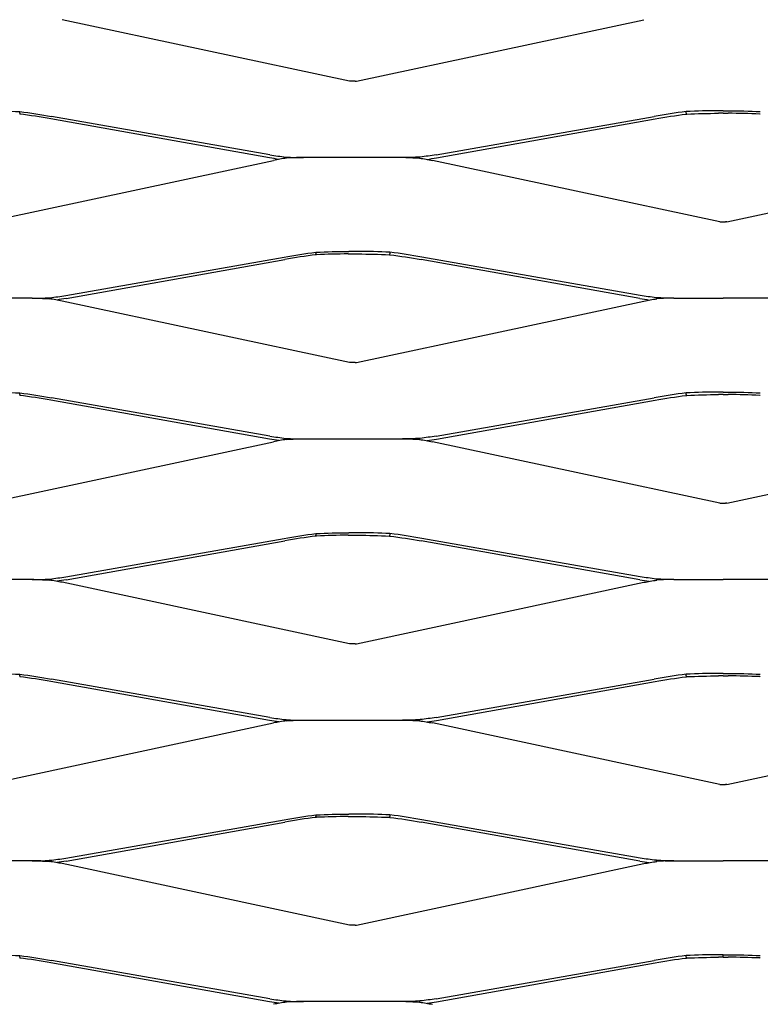
# Model space of a CAD drawing. Units: millimetres. Extents: x 9154 to 11654, y 5897 to 7227.
# Drawn here: x 10166 to 10416, y 6561 to 6893 of the extents above; entities that cross this region are included whole.
import ezdxf

# ---------------------------------------------------------------- set-up
doc = ezdxf.new("R2010")
doc.units = ezdxf.units.MM

msp = doc.modelspace()

# ---------------------------------------------------------------- linework, layer by layer
for p, q in [((10277.77, 6872.34), (10180.78, 6893.09)), ((10280.16, 6872.34), (10377.15, 6893.09)), ((10279.75, 6872.3), (10278.18, 6872.3)), ((10166.46, 6861.48), (10166.46, 6862.06)), ((10166.46, 6861.48), (10166.46, 6861.22)), ((10250.81, 6846.43), (10176.99, 6859.6)), ((10250.93, 6847.48), (10177.24, 6860.43)), ((10307, 6847.48), (10380.69, 6860.43)), ((10307.12, 6846.43), (10380.93, 6859.6)), ((10391.46, 6861.48), (10391.46, 6862.06)), ((10391.46, 6861.48), (10391.46, 6861.22)), ((10403.96, 6861.48), (10402.31, 6861.48)), ((10403.96, 6862.32), (10402.55, 6862.32)), ((10403.96, 6862.32), (10405.38, 6862.32)), ((10403.96, 6861.48), (10405.62, 6861.48)), ((10256.46, 6846.51), (10256.43, 6846.71)), ((10256.46, 6846.51), (10256.5, 6846.32)), ((10296.82, 6846.51), (10261.11, 6846.51)), ((10295.64, 6846.51), (10262.29, 6846.51)), ((10301.46, 6846.51), (10301.43, 6846.32)), ((10301.46, 6846.51), (10301.5, 6846.71)), ((10155.16, 6824.84), (10252.15, 6845.59)), ((10402.77, 6824.84), (10305.78, 6845.59)), ((10405.16, 6824.84), (10502.15, 6845.59)), ((10403.18, 6824.8), (10403.96, 6824.8)), ((10403.96, 6824.8), (10404.75, 6824.8)), ((10182, 6799.98), (10255.69, 6812.93)), ((10266.46, 6814.56), (10266.46, 6813.98)), ((10266.46, 6813.72), (10266.46, 6813.98)), ((10277.31, 6813.98), (10280.62, 6813.98)), ((10280.38, 6814.82), (10277.55, 6814.82)), ((10291.46, 6814.56), (10291.46, 6813.98)), ((10291.46, 6813.72), (10291.46, 6813.98)), ((10375.93, 6799.98), (10302.24, 6812.93)), ((10182.12, 6798.93), (10255.93, 6812.1)), ((10375.81, 6798.93), (10301.99, 6812.1)), ((10170.64, 6799.01), (10153.96, 6799.01)), ((10170.64, 6799.01), (10171.82, 6799.01)), ((10176.43, 6798.82), (10176.46, 6799.01)), ((10176.5, 6799.21), (10176.46, 6799.01)), ((10176.46, 6799.01), (10176.46, 6798.82)), ((10277.77, 6777.34), (10180.78, 6798.09)), ((10280.16, 6777.34), (10377.15, 6798.09)), ((10381.43, 6799.21), (10381.46, 6799.01)), ((10381.46, 6799.01), (10381.46, 6798.82)), ((10381.5, 6798.82), (10381.46, 6799.01)), ((10387.29, 6799.01), (10386.11, 6799.01)), ((10387.29, 6799.01), (10403.96, 6799.01)), ((10420.64, 6799.01), (10403.96, 6799.01)), ((10279.75, 6777.3), (10278.18, 6777.3)), ((10166.46, 6766.48), (10166.46, 6767.06)), ((10166.46, 6766.48), (10166.46, 6766.22)), ((10391.46, 6766.48), (10391.46, 6767.06)), ((10391.46, 6766.48), (10391.46, 6766.22)), ((10403.96, 6766.48), (10402.31, 6766.48)), ((10403.96, 6767.32), (10402.55, 6767.32)), ((10403.96, 6767.32), (10405.38, 6767.32)), ((10403.96, 6766.48), (10405.62, 6766.48)), ((10250.81, 6751.43), (10176.99, 6764.6)), ((10250.93, 6752.48), (10177.24, 6765.43)), ((10307, 6752.48), (10380.69, 6765.43)), ((10307.12, 6751.43), (10380.93, 6764.6)), ((10155.16, 6729.84), (10252.15, 6750.59)), ((10256.46, 6751.51), (10256.43, 6751.71)), ((10256.46, 6751.51), (10256.5, 6751.32)), ((10261.11, 6751.51), (10262.29, 6751.51)), ((10262.29, 6751.51), (10295.64, 6751.51)), ((10295.64, 6751.51), (10296.82, 6751.51)), ((10301.46, 6751.51), (10301.43, 6751.32)), ((10301.46, 6751.51), (10301.5, 6751.71)), ((10402.77, 6729.84), (10305.78, 6750.59)), ((10405.16, 6729.84), (10502.15, 6750.59)), ((10403.18, 6729.8), (10403.96, 6729.8)), ((10403.96, 6729.8), (10404.75, 6729.8)), ((10182, 6704.98), (10255.69, 6717.93)), ((10182.12, 6703.93), (10255.93, 6717.1)), ((10266.46, 6719.56), (10266.46, 6718.98)), ((10266.46, 6718.72), (10266.46, 6718.98)), ((10277.31, 6718.98), (10280.62, 6718.98)), ((10280.38, 6719.82), (10277.55, 6719.82)), ((10291.46, 6719.56), (10291.46, 6718.98)), ((10291.46, 6718.72), (10291.46, 6718.98)), ((10375.81, 6703.93), (10301.99, 6717.1)), ((10375.93, 6704.98), (10302.24, 6717.93)), ((10171.23, 6704.01), (10153.96, 6704.01)), ((10170.64, 6704.01), (10171.82, 6704.01)), ((10176.43, 6703.82), (10176.46, 6704.01)), ((10176.5, 6704.21), (10176.46, 6704.01)), ((10176.46, 6704.01), (10176.46, 6703.82)), ((10381.43, 6704.21), (10381.46, 6704.01)), ((10381.5, 6703.82), (10381.46, 6704.01)), ((10381.46, 6704.01), (10381.46, 6703.82)), ((10387.29, 6704.01), (10386.11, 6704.01)), ((10387.29, 6704.01), (10403.96, 6704.01)), ((10421.23, 6704.01), (10403.96, 6704.01)), ((10277.77, 6682.34), (10180.78, 6703.09)), ((10280.16, 6682.34), (10377.15, 6703.09)), ((10279.75, 6682.3), (10278.18, 6682.3)), ((10166.46, 6671.48), (10166.46, 6672.06)), ((10166.46, 6671.48), (10166.46, 6671.22)), ((10250.93, 6657.48), (10177.24, 6670.43)), ((10307, 6657.48), (10380.69, 6670.43)), ((10391.46, 6671.48), (10391.46, 6672.06)), ((10391.46, 6671.48), (10391.46, 6671.22)), ((10403.96, 6671.48), (10402.31, 6671.48)), ((10403.96, 6672.32), (10402.55, 6672.32)), ((10403.96, 6672.32), (10405.38, 6672.32)), ((10403.96, 6671.48), (10405.62, 6671.48)), ((10250.81, 6656.43), (10176.99, 6669.6)), ((10307.12, 6656.43), (10380.93, 6669.6)), ((10256.46, 6656.51), (10256.43, 6656.71)), ((10301.46, 6656.51), (10301.5, 6656.71)), ((10155.16, 6634.84), (10252.15, 6655.59)), ((10256.46, 6656.51), (10256.5, 6656.32)), ((10261.11, 6656.51), (10262.29, 6656.51)), ((10262.29, 6656.51), (10296.82, 6656.51)), ((10295.64, 6656.51), (10296.82, 6656.51)), ((10301.46, 6656.51), (10301.43, 6656.32)), ((10402.77, 6634.84), (10305.78, 6655.59)), ((10405.16, 6634.84), (10502.15, 6655.59)), ((10403.18, 6634.8), (10403.96, 6634.8)), ((10403.96, 6634.8), (10404.75, 6634.8)), ((10266.46, 6624.56), (10266.46, 6623.98)), ((10266.46, 6623.72), (10266.46, 6623.98)), ((10277.31, 6623.98), (10280.62, 6623.98)), ((10280.38, 6624.82), (10277.55, 6624.82)), ((10291.46, 6624.56), (10291.46, 6623.98)), ((10291.46, 6623.72), (10291.46, 6623.98)), ((10182, 6609.98), (10255.69, 6622.93)), ((10182.12, 6608.93), (10255.93, 6622.1)), ((10375.81, 6608.93), (10301.99, 6622.1)), ((10375.93, 6609.98), (10302.24, 6622.93)), ((10173.57, 6609.06), (10153.96, 6609.01)), ((10170.64, 6609.01), (10171.82, 6609.01)), ((10176.43, 6608.82), (10176.46, 6609.01)), ((10176.5, 6609.21), (10176.46, 6609.01)), ((10176.46, 6609.01), (10176.46, 6608.82)), ((10277.77, 6587.34), (10180.78, 6608.09)), ((10280.16, 6587.34), (10377.15, 6608.09)), ((10381.43, 6609.21), (10381.46, 6609.01)), ((10381.5, 6608.82), (10381.46, 6609.01)), ((10381.46, 6609.01), (10381.46, 6608.82)), ((10384.36, 6609.06), (10403.96, 6609.06)), ((10387.29, 6609.01), (10386.11, 6609.01)), ((10423.57, 6609.06), (10403.96, 6609.01)), ((10279.75, 6587.3), (10278.18, 6587.3)), ((10166.46, 6576.48), (10166.46, 6577.06)), ((10391.46, 6576.48), (10391.46, 6577.06)), ((10403.96, 6577.32), (10402.55, 6577.32)), ((10403.96, 6577.32), (10405.38, 6577.32)), ((10403.96, 6576.48), (10403.96, 6577.32)), ((10166.46, 6576.48), (10166.46, 6576.22)), ((10250.81, 6561.43), (10176.99, 6574.6)), ((10250.93, 6562.48), (10177.24, 6575.43)), ((10307, 6562.48), (10380.69, 6575.43)), ((10307.12, 6561.43), (10380.93, 6574.6)), ((10391.46, 6576.48), (10391.46, 6576.22)), ((10403.96, 6576.48), (10402.31, 6576.48)), ((10403.96, 6576.48), (10405.62, 6576.48)), ((10256.46, 6561.51), (10256.43, 6561.71)), ((10256.46, 6561.51), (10256.5, 6561.32)), ((10296.82, 6561.51), (10261.11, 6561.51)), ((10295.64, 6561.51), (10262.29, 6561.51)), ((10301.46, 6561.51), (10301.43, 6561.32)), ((10301.46, 6561.51), (10301.5, 6561.71))]:
    msp.add_line(p, q)
for points, knots in [([(10278.18, 6872.3), (10278.11, 6872.3), (10278.04, 6872.3), (10277.9, 6872.32), (10277.83, 6872.33), (10277.77, 6872.34)], [0, 0, 0, 0, 0.02088559, 0.02088559, 0.04157247, 0.04157247, 0.04157247, 0.04157247]), ([(10279.75, 6872.3), (10279.82, 6872.3), (10279.89, 6872.3), (10280.03, 6872.32), (10280.1, 6872.33), (10280.16, 6872.34)], [0, 0, 0, 0, 0.02088559, 0.02088559, 0.04157247, 0.04157247, 0.04157247, 0.04157247]), ([(10391.46, 6861.22), (10391.52, 6861.22), (10391.58, 6861.23), (10395.19, 6861.39), (10398.74, 6861.48), (10402.31, 6861.48)], [1.105652, 1.105652, 1.105652, 1.105652, 1.123644, 1.123644, 2.193069, 2.193069, 2.193069, 2.193069]), ([(10416.46, 6861.22), (10416.4, 6861.22), (10416.35, 6861.23), (10412.74, 6861.39), (10409.19, 6861.48), (10405.62, 6861.48)], [1.105652, 1.105652, 1.105652, 1.105652, 1.123644, 1.123644, 2.193069, 2.193069, 2.193069, 2.193069]), ([(10250.93, 6847.48), (10252.71, 6847.17), (10254.52, 6846.91), (10256.36, 6846.71), (10256.4, 6846.71), (10256.43, 6846.71)], [0, 0, 0, 0, 0.5480573, 0.5480573, 0.5583138, 0.5583138, 0.5583138, 0.5583138]), ([(10307, 6847.48), (10305.22, 6847.17), (10303.4, 6846.91), (10301.56, 6846.71), (10301.53, 6846.71), (10301.5, 6846.71)], [0, 0, 0, 0, 0.5480573, 0.5480573, 0.5583138, 0.5583138, 0.5583138, 0.5583138]), ([(10402.77, 6824.84), (10402.83, 6824.83), (10402.9, 6824.82), (10403.04, 6824.8), (10403.11, 6824.8), (10403.18, 6824.8)], [0, 0, 0, 0, 0.02068316, 0.02068316, 0.04156524, 0.04156524, 0.04156524, 0.04156524]), ([(10405.16, 6824.84), (10405.1, 6824.83), (10405.03, 6824.82), (10404.89, 6824.8), (10404.82, 6824.8), (10404.75, 6824.8)], [0, 0, 0, 0, 0.02068316, 0.02068316, 0.04156524, 0.04156524, 0.04156524, 0.04156524]), ([(10277.31, 6813.98), (10273.74, 6813.98), (10270.19, 6813.89), (10266.59, 6813.73), (10266.53, 6813.72), (10266.46, 6813.72)], [0, 0, 0, 0, 1.068711, 1.068711, 1.087073, 1.087073, 1.087073, 1.087073]), ([(10280.62, 6813.98), (10284.18, 6813.98), (10287.74, 6813.89), (10291.34, 6813.73), (10291.4, 6813.72), (10291.46, 6813.72)], [0, 0, 0, 0, 1.068711, 1.068711, 1.087073, 1.087073, 1.087073, 1.087073]), ([(10176.5, 6799.21), (10176.52, 6799.21), (10176.55, 6799.21), (10178.39, 6799.41), (10180.21, 6799.67), (10182, 6799.98)], [0.5680524, 0.5680524, 0.5680524, 0.5680524, 0.5759173, 0.5759173, 1.1257644, 1.1257644, 1.1257644, 1.1257644]), ([(10381.43, 6799.21), (10381.41, 6799.21), (10381.38, 6799.21), (10379.54, 6799.41), (10377.72, 6799.67), (10375.93, 6799.98)], [0.5680524, 0.5680524, 0.5680524, 0.5680524, 0.5759173, 0.5759173, 1.1257644, 1.1257644, 1.1257644, 1.1257644]), ([(10171.82, 6799.01), (10173.35, 6799.01), (10174.87, 6798.95), (10176.4, 6798.83), (10176.42, 6798.83), (10176.43, 6798.82)], [0, 0, 0, 0, 0.4598856, 0.4598856, 0.4651124, 0.4651124, 0.4651124, 0.4651124]), ([(10386.11, 6799.01), (10384.58, 6799.01), (10383.06, 6798.95), (10381.53, 6798.83), (10381.51, 6798.83), (10381.5, 6798.82)], [0, 0, 0, 0, 0.4598856, 0.4598856, 0.4651124, 0.4651124, 0.4651124, 0.4651124]), ([(10278.18, 6777.3), (10278.11, 6777.3), (10278.04, 6777.3), (10277.9, 6777.32), (10277.83, 6777.33), (10277.77, 6777.34)], [0, 0, 0, 0, 0.02088559, 0.02088559, 0.04157247, 0.04157247, 0.04157247, 0.04157247]), ([(10279.75, 6777.3), (10279.82, 6777.3), (10279.89, 6777.3), (10280.03, 6777.32), (10280.1, 6777.33), (10280.16, 6777.34)], [0, 0, 0, 0, 0.02088559, 0.02088559, 0.04157247, 0.04157247, 0.04157247, 0.04157247]), ([(10391.46, 6766.22), (10391.52, 6766.22), (10391.58, 6766.23), (10395.19, 6766.39), (10398.74, 6766.48), (10402.31, 6766.48)], [1.105652, 1.105652, 1.105652, 1.105652, 1.123644, 1.123644, 2.193069, 2.193069, 2.193069, 2.193069]), ([(10416.46, 6766.22), (10416.4, 6766.22), (10416.35, 6766.23), (10412.74, 6766.39), (10409.19, 6766.48), (10405.62, 6766.48)], [1.105652, 1.105652, 1.105652, 1.105652, 1.123644, 1.123644, 2.193069, 2.193069, 2.193069, 2.193069]), ([(10250.93, 6752.48), (10252.71, 6752.17), (10254.52, 6751.91), (10256.36, 6751.71), (10256.4, 6751.71), (10256.43, 6751.71)], [0, 0, 0, 0, 0.5480573, 0.5480573, 0.5583138, 0.5583138, 0.5583138, 0.5583138]), ([(10307, 6752.48), (10305.22, 6752.17), (10303.4, 6751.91), (10301.56, 6751.71), (10301.53, 6751.71), (10301.5, 6751.71)], [0, 0, 0, 0, 0.5480573, 0.5480573, 0.5583138, 0.5583138, 0.5583138, 0.5583138]), ([(10402.77, 6729.84), (10402.83, 6729.83), (10402.9, 6729.82), (10403.04, 6729.8), (10403.11, 6729.8), (10403.18, 6729.8)], [0, 0, 0, 0, 0.02068316, 0.02068316, 0.04156524, 0.04156524, 0.04156524, 0.04156524]), ([(10405.16, 6729.84), (10405.1, 6729.83), (10405.03, 6729.82), (10404.89, 6729.8), (10404.82, 6729.8), (10404.75, 6729.8)], [0, 0, 0, 0, 0.02068316, 0.02068316, 0.04156524, 0.04156524, 0.04156524, 0.04156524]), ([(10277.31, 6718.98), (10273.74, 6718.98), (10270.19, 6718.89), (10266.59, 6718.73), (10266.53, 6718.72), (10266.46, 6718.72)], [0, 0, 0, 0, 1.068711, 1.068711, 1.087073, 1.087073, 1.087073, 1.087073]), ([(10280.62, 6718.98), (10284.18, 6718.98), (10287.74, 6718.89), (10291.34, 6718.73), (10291.4, 6718.72), (10291.46, 6718.72)], [0, 0, 0, 0, 1.068711, 1.068711, 1.087073, 1.087073, 1.087073, 1.087073]), ([(10171.82, 6704.01), (10173.35, 6704.01), (10174.87, 6703.95), (10176.4, 6703.83), (10176.42, 6703.83), (10176.43, 6703.82)], [0, 0, 0, 0, 0.4598856, 0.4598856, 0.4651124, 0.4651124, 0.4651124, 0.4651124]), ([(10176.5, 6704.21), (10176.52, 6704.21), (10176.55, 6704.21), (10178.39, 6704.41), (10180.21, 6704.67), (10182, 6704.98)], [0.5680524, 0.5680524, 0.5680524, 0.5680524, 0.5759173, 0.5759173, 1.1257644, 1.1257644, 1.1257644, 1.1257644]), ([(10381.43, 6704.21), (10381.41, 6704.21), (10381.38, 6704.21), (10379.54, 6704.41), (10377.72, 6704.67), (10375.93, 6704.98)], [0.5680524, 0.5680524, 0.5680524, 0.5680524, 0.5759173, 0.5759173, 1.1257644, 1.1257644, 1.1257644, 1.1257644]), ([(10386.11, 6704.01), (10384.58, 6704.01), (10383.06, 6703.95), (10381.53, 6703.83), (10381.51, 6703.83), (10381.5, 6703.82)], [0, 0, 0, 0, 0.4598856, 0.4598856, 0.4651124, 0.4651124, 0.4651124, 0.4651124]), ([(10278.18, 6682.3), (10278.11, 6682.3), (10278.04, 6682.3), (10277.9, 6682.32), (10277.83, 6682.33), (10277.77, 6682.34)], [0, 0, 0, 0, 0.02088559, 0.02088559, 0.04157247, 0.04157247, 0.04157247, 0.04157247]), ([(10279.75, 6682.3), (10279.82, 6682.3), (10279.89, 6682.3), (10280.03, 6682.32), (10280.1, 6682.33), (10280.16, 6682.34)], [0, 0, 0, 0, 0.02088559, 0.02088559, 0.04157247, 0.04157247, 0.04157247, 0.04157247]), ([(10391.46, 6671.22), (10391.52, 6671.22), (10391.58, 6671.23), (10395.19, 6671.39), (10398.74, 6671.48), (10402.31, 6671.48)], [1.105652, 1.105652, 1.105652, 1.105652, 1.123644, 1.123644, 2.193069, 2.193069, 2.193069, 2.193069]), ([(10416.46, 6671.22), (10416.4, 6671.22), (10416.35, 6671.23), (10412.74, 6671.39), (10409.19, 6671.48), (10405.62, 6671.48)], [1.105652, 1.105652, 1.105652, 1.105652, 1.123644, 1.123644, 2.193069, 2.193069, 2.193069, 2.193069]), ([(10250.93, 6657.48), (10252.71, 6657.17), (10254.52, 6656.91), (10256.36, 6656.71), (10256.4, 6656.71), (10256.43, 6656.71)], [0, 0, 0, 0, 0.5480573, 0.5480573, 0.5583138, 0.5583138, 0.5583138, 0.5583138]), ([(10307, 6657.48), (10305.22, 6657.17), (10303.4, 6656.91), (10301.56, 6656.71), (10301.53, 6656.71), (10301.5, 6656.71)], [0, 0, 0, 0, 0.5480573, 0.5480573, 0.5583138, 0.5583138, 0.5583138, 0.5583138]), ([(10402.77, 6634.84), (10402.83, 6634.83), (10402.9, 6634.82), (10403.04, 6634.8), (10403.11, 6634.8), (10403.18, 6634.8)], [0, 0, 0, 0, 0.02068316, 0.02068316, 0.04156524, 0.04156524, 0.04156524, 0.04156524]), ([(10405.16, 6634.84), (10405.1, 6634.83), (10405.03, 6634.82), (10404.89, 6634.8), (10404.82, 6634.8), (10404.75, 6634.8)], [0, 0, 0, 0, 0.02068316, 0.02068316, 0.04156524, 0.04156524, 0.04156524, 0.04156524]), ([(10277.31, 6623.98), (10273.74, 6623.98), (10270.19, 6623.89), (10266.59, 6623.73), (10266.53, 6623.72), (10266.46, 6623.72)], [0, 0, 0, 0, 1.068711, 1.068711, 1.087073, 1.087073, 1.087073, 1.087073]), ([(10280.62, 6623.98), (10284.18, 6623.98), (10287.74, 6623.89), (10291.34, 6623.73), (10291.4, 6623.72), (10291.46, 6623.72)], [0, 0, 0, 0, 1.068711, 1.068711, 1.087073, 1.087073, 1.087073, 1.087073]), ([(10171.82, 6609.01), (10173.35, 6609.01), (10174.87, 6608.95), (10176.4, 6608.83), (10176.42, 6608.83), (10176.43, 6608.82)], [0, 0, 0, 0, 0.4598856, 0.4598856, 0.4651124, 0.4651124, 0.4651124, 0.4651124]), ([(10176.5, 6609.21), (10176.52, 6609.21), (10176.55, 6609.21), (10178.39, 6609.41), (10180.21, 6609.67), (10182, 6609.98)], [0.5680524, 0.5680524, 0.5680524, 0.5680524, 0.5759173, 0.5759173, 1.1257644, 1.1257644, 1.1257644, 1.1257644]), ([(10381.43, 6609.21), (10381.41, 6609.21), (10381.38, 6609.21), (10379.54, 6609.41), (10377.72, 6609.67), (10375.93, 6609.98)], [0.5680524, 0.5680524, 0.5680524, 0.5680524, 0.5759173, 0.5759173, 1.1257644, 1.1257644, 1.1257644, 1.1257644]), ([(10386.11, 6609.01), (10384.58, 6609.01), (10383.06, 6608.95), (10381.53, 6608.83), (10381.51, 6608.83), (10381.5, 6608.82)], [0, 0, 0, 0, 0.4598856, 0.4598856, 0.4651124, 0.4651124, 0.4651124, 0.4651124]), ([(10278.18, 6587.3), (10278.11, 6587.3), (10278.04, 6587.3), (10277.9, 6587.32), (10277.83, 6587.33), (10277.77, 6587.34)], [0, 0, 0, 0, 0.02088559, 0.02088559, 0.04157247, 0.04157247, 0.04157247, 0.04157247]), ([(10279.75, 6587.3), (10279.82, 6587.3), (10279.89, 6587.3), (10280.03, 6587.32), (10280.1, 6587.33), (10280.16, 6587.34)], [0, 0, 0, 0, 0.02088559, 0.02088559, 0.04157247, 0.04157247, 0.04157247, 0.04157247]), ([(10391.46, 6576.22), (10391.52, 6576.22), (10391.58, 6576.23), (10395.19, 6576.39), (10398.74, 6576.48), (10402.31, 6576.48)], [1.105652, 1.105652, 1.105652, 1.105652, 1.123644, 1.123644, 2.193069, 2.193069, 2.193069, 2.193069]), ([(10416.46, 6576.22), (10416.4, 6576.22), (10416.35, 6576.23), (10412.74, 6576.39), (10409.19, 6576.48), (10405.62, 6576.48)], [1.105652, 1.105652, 1.105652, 1.105652, 1.123644, 1.123644, 2.193069, 2.193069, 2.193069, 2.193069]), ([(10250.93, 6562.48), (10252.71, 6562.17), (10254.52, 6561.91), (10256.36, 6561.71), (10256.4, 6561.71), (10256.43, 6561.71)], [0, 0, 0, 0, 0.5480573, 0.5480573, 0.5583138, 0.5583138, 0.5583138, 0.5583138]), ([(10307, 6562.48), (10305.22, 6562.17), (10303.4, 6561.91), (10301.56, 6561.71), (10301.53, 6561.71), (10301.5, 6561.71)], [0, 0, 0, 0, 0.5480573, 0.5480573, 0.5583138, 0.5583138, 0.5583138, 0.5583138])]:
    msp.add_open_spline(points, degree=3, knots=knots)
for points in [[(10155.38, 6862.32), (10159.08, 6862.32), (10162.78, 6862.24), (10166.46, 6862.06)], [(10166.46, 6862.06), (10170.08, 6861.6), (10173.68, 6861.06), (10177.24, 6860.43)], [(10176.99, 6859.6), (10173.52, 6860.22), (10170, 6860.76), (10166.46, 6861.22)], [(10391.46, 6862.06), (10387.85, 6861.6), (10384.25, 6861.06), (10380.69, 6860.43)], [(10380.93, 6859.6), (10384.41, 6860.22), (10387.93, 6860.76), (10391.46, 6861.22)], [(10402.55, 6862.32), (10398.84, 6862.32), (10395.15, 6862.24), (10391.46, 6862.06)], [(10405.38, 6862.32), (10409.08, 6862.32), (10412.78, 6862.24), (10416.46, 6862.06)], [(10253.91, 6845.93), (10252.87, 6846.08), (10251.83, 6846.24), (10250.81, 6846.43)], [(10256.48, 6846.32), (10255.01, 6846.14), (10253.57, 6845.89), (10252.15, 6845.59)], [(10256.43, 6846.71), (10258.36, 6846.58), (10260.34, 6846.51), (10262.29, 6846.51)], [(10261.11, 6846.51), (10259.55, 6846.51), (10258.01, 6846.45), (10256.48, 6846.32)], [(10301.5, 6846.71), (10299.56, 6846.58), (10297.59, 6846.51), (10295.64, 6846.51)], [(10296.82, 6846.51), (10298.37, 6846.51), (10299.92, 6846.45), (10301.45, 6846.32)], [(10301.45, 6846.32), (10302.92, 6846.14), (10304.36, 6845.89), (10305.78, 6845.59)], [(10304.02, 6845.93), (10305.06, 6846.08), (10306.1, 6846.24), (10307.12, 6846.43)], [(10255.69, 6812.93), (10259.25, 6813.56), (10262.85, 6814.1), (10266.46, 6814.56)], [(10266.46, 6813.72), (10262.93, 6813.26), (10259.41, 6812.72), (10255.93, 6812.1)], [(10266.46, 6814.56), (10270.15, 6814.74), (10273.84, 6814.82), (10277.55, 6814.82)], [(10291.46, 6814.56), (10287.78, 6814.74), (10284.08, 6814.82), (10280.38, 6814.82)], [(10302.24, 6812.93), (10298.68, 6813.56), (10295.08, 6814.1), (10291.46, 6814.56)], [(10291.46, 6813.72), (10295, 6813.26), (10298.52, 6812.72), (10301.99, 6812.1)], [(10170.64, 6799.01), (10172.59, 6799.01), (10174.56, 6799.08), (10176.5, 6799.21)], [(10176.45, 6798.82), (10176.44, 6798.82), (10176.44, 6798.82), (10176.43, 6798.82)], [(10176.45, 6798.82), (10176.45, 6798.89), (10176.46, 6798.95), (10176.46, 6799.01)], [(10180.78, 6798.09), (10179.36, 6798.39), (10177.92, 6798.64), (10176.45, 6798.82)], [(10182.12, 6798.93), (10181.1, 6798.74), (10180.06, 6798.58), (10179.02, 6798.43)], [(10375.81, 6798.93), (10376.83, 6798.74), (10377.87, 6798.58), (10378.91, 6798.43)], [(10377.15, 6798.09), (10378.57, 6798.39), (10380.01, 6798.64), (10381.48, 6798.82)], [(10387.29, 6799.01), (10385.34, 6799.01), (10383.36, 6799.08), (10381.43, 6799.21)], [(10381.48, 6798.82), (10381.47, 6798.89), (10381.47, 6798.95), (10381.46, 6799.01)], [(10381.48, 6798.82), (10381.48, 6798.82), (10381.49, 6798.82), (10381.5, 6798.82)], [(10155.38, 6767.32), (10159.08, 6767.32), (10162.78, 6767.24), (10166.46, 6767.06)], [(10166.46, 6767.06), (10170.08, 6766.6), (10173.68, 6766.06), (10177.24, 6765.43)], [(10391.46, 6767.06), (10387.85, 6766.6), (10384.25, 6766.06), (10380.69, 6765.43)], [(10402.55, 6767.32), (10398.84, 6767.32), (10395.15, 6767.24), (10391.46, 6767.06)], [(10405.38, 6767.32), (10409.08, 6767.32), (10412.78, 6767.24), (10416.46, 6767.06)], [(10176.99, 6764.6), (10173.52, 6765.22), (10170, 6765.76), (10166.46, 6766.22)], [(10380.93, 6764.6), (10384.41, 6765.22), (10387.93, 6765.76), (10391.46, 6766.22)], [(10253.91, 6750.93), (10252.87, 6751.08), (10251.83, 6751.24), (10250.81, 6751.43)], [(10256.48, 6751.32), (10255.01, 6751.14), (10253.57, 6750.89), (10252.15, 6750.59)], [(10256.43, 6751.71), (10258.36, 6751.58), (10260.34, 6751.51), (10262.29, 6751.51)], [(10256.5, 6751.32), (10256.49, 6751.32), (10256.48, 6751.32), (10256.48, 6751.32)], [(10256.5, 6751.32), (10258.02, 6751.45), (10259.56, 6751.51), (10261.11, 6751.51)], [(10301.5, 6751.71), (10299.56, 6751.58), (10297.59, 6751.51), (10295.64, 6751.51)], [(10296.82, 6751.51), (10298.37, 6751.51), (10299.9, 6751.45), (10301.43, 6751.32)], [(10301.43, 6751.32), (10301.44, 6751.32), (10301.44, 6751.32), (10301.45, 6751.32)], [(10301.45, 6751.32), (10302.92, 6751.14), (10304.36, 6750.89), (10305.78, 6750.59)], [(10304.02, 6750.93), (10305.06, 6751.08), (10306.1, 6751.24), (10307.12, 6751.43)], [(10255.69, 6717.93), (10259.25, 6718.56), (10262.85, 6719.1), (10266.46, 6719.56)], [(10266.46, 6718.72), (10262.93, 6718.26), (10259.41, 6717.72), (10255.93, 6717.1)], [(10266.46, 6719.56), (10270.15, 6719.74), (10273.84, 6719.82), (10277.55, 6719.82)], [(10291.46, 6719.56), (10287.78, 6719.74), (10284.08, 6719.82), (10280.38, 6719.82)], [(10302.24, 6717.93), (10298.68, 6718.56), (10295.08, 6719.1), (10291.46, 6719.56)], [(10291.46, 6718.72), (10295, 6718.26), (10298.52, 6717.72), (10301.99, 6717.1)], [(10170.64, 6704.01), (10172.59, 6704.01), (10174.56, 6704.08), (10176.5, 6704.21)], [(10176.45, 6703.82), (10176.44, 6703.82), (10176.44, 6703.82), (10176.43, 6703.82)], [(10176.45, 6703.82), (10176.45, 6703.89), (10176.46, 6703.95), (10176.46, 6704.01)], [(10180.78, 6703.09), (10179.36, 6703.39), (10177.92, 6703.64), (10176.45, 6703.82)], [(10182.12, 6703.93), (10181.1, 6703.74), (10180.06, 6703.58), (10179.02, 6703.43)], [(10375.81, 6703.93), (10376.83, 6703.74), (10377.87, 6703.58), (10378.91, 6703.43)], [(10377.15, 6703.09), (10378.57, 6703.39), (10380.01, 6703.64), (10381.48, 6703.82)], [(10387.29, 6704.01), (10385.34, 6704.01), (10383.36, 6704.08), (10381.43, 6704.21)], [(10381.48, 6703.82), (10381.47, 6703.89), (10381.47, 6703.95), (10381.46, 6704.01)], [(10381.48, 6703.82), (10381.48, 6703.82), (10381.49, 6703.82), (10381.5, 6703.82)], [(10155.38, 6672.32), (10159.08, 6672.32), (10162.78, 6672.24), (10166.46, 6672.06)], [(10166.46, 6672.06), (10170.08, 6671.6), (10173.68, 6671.06), (10177.24, 6670.43)], [(10176.99, 6669.6), (10173.52, 6670.22), (10170, 6670.76), (10166.46, 6671.22)], [(10391.46, 6672.06), (10387.85, 6671.6), (10384.25, 6671.06), (10380.69, 6670.43)], [(10380.93, 6669.6), (10384.41, 6670.22), (10387.93, 6670.76), (10391.46, 6671.22)], [(10402.55, 6672.32), (10398.84, 6672.32), (10395.15, 6672.24), (10391.46, 6672.06)], [(10405.38, 6672.32), (10409.08, 6672.32), (10412.78, 6672.24), (10416.46, 6672.06)], [(10256.43, 6656.71), (10258.36, 6656.58), (10260.34, 6656.51), (10262.29, 6656.51)], [(10301.5, 6656.71), (10299.56, 6656.58), (10297.59, 6656.51), (10295.64, 6656.51)], [(10253.91, 6655.93), (10252.87, 6656.08), (10251.83, 6656.24), (10250.81, 6656.43)], [(10256.48, 6656.32), (10255.01, 6656.14), (10253.57, 6655.89), (10252.15, 6655.59)], [(10256.5, 6656.32), (10256.49, 6656.32), (10256.48, 6656.32), (10256.48, 6656.32)], [(10256.5, 6656.32), (10258.02, 6656.45), (10259.56, 6656.51), (10261.11, 6656.51)], [(10296.82, 6656.51), (10298.37, 6656.51), (10299.9, 6656.45), (10301.43, 6656.32)], [(10301.43, 6656.32), (10301.44, 6656.32), (10301.44, 6656.32), (10301.45, 6656.32)], [(10301.45, 6656.32), (10302.92, 6656.14), (10304.36, 6655.89), (10305.78, 6655.59)], [(10304.02, 6655.93), (10305.06, 6656.08), (10306.1, 6656.24), (10307.12, 6656.43)], [(10255.69, 6622.93), (10259.25, 6623.56), (10262.85, 6624.1), (10266.46, 6624.56)], [(10266.46, 6623.72), (10262.93, 6623.26), (10259.41, 6622.72), (10255.93, 6622.1)], [(10266.46, 6624.56), (10270.15, 6624.74), (10273.84, 6624.82), (10277.55, 6624.82)], [(10291.46, 6624.56), (10287.78, 6624.74), (10284.08, 6624.82), (10280.38, 6624.82)], [(10302.24, 6622.93), (10298.68, 6623.56), (10295.08, 6624.1), (10291.46, 6624.56)], [(10291.46, 6623.72), (10295, 6623.26), (10298.52, 6622.72), (10301.99, 6622.1)], [(10170.64, 6609.01), (10172.59, 6609.01), (10174.56, 6609.08), (10176.5, 6609.21)], [(10176.45, 6608.82), (10176.44, 6608.82), (10176.44, 6608.82), (10176.43, 6608.82)], [(10176.45, 6608.82), (10176.45, 6608.89), (10176.46, 6608.95), (10176.46, 6609.01)], [(10180.78, 6608.09), (10179.36, 6608.39), (10177.92, 6608.64), (10176.45, 6608.82)], [(10182.12, 6608.93), (10181.1, 6608.74), (10180.06, 6608.58), (10179.02, 6608.43)], [(10375.81, 6608.93), (10376.83, 6608.74), (10377.87, 6608.58), (10378.91, 6608.43)], [(10377.15, 6608.09), (10378.57, 6608.39), (10380.01, 6608.64), (10381.48, 6608.82)], [(10387.29, 6609.01), (10385.34, 6609.01), (10383.36, 6609.08), (10381.43, 6609.21)], [(10381.48, 6608.82), (10381.47, 6608.89), (10381.47, 6608.95), (10381.46, 6609.01)], [(10381.48, 6608.82), (10381.48, 6608.82), (10381.49, 6608.82), (10381.5, 6608.82)], [(10155.38, 6577.32), (10159.08, 6577.32), (10162.78, 6577.24), (10166.46, 6577.06)], [(10166.46, 6577.06), (10170.08, 6576.6), (10173.68, 6576.06), (10177.24, 6575.43)], [(10391.46, 6577.06), (10387.85, 6576.6), (10384.25, 6576.06), (10380.69, 6575.43)], [(10402.55, 6577.32), (10398.84, 6577.32), (10395.15, 6577.24), (10391.46, 6577.06)], [(10405.38, 6577.32), (10409.08, 6577.32), (10412.78, 6577.24), (10416.46, 6577.06)], [(10176.99, 6574.6), (10173.52, 6575.22), (10170, 6575.76), (10166.46, 6576.22)], [(10380.93, 6574.6), (10384.41, 6575.22), (10387.93, 6575.76), (10391.46, 6576.22)], [(10253.91, 6560.93), (10252.87, 6561.08), (10251.83, 6561.24), (10250.81, 6561.43)], [(10256.48, 6561.32), (10255.01, 6561.14), (10253.57, 6560.89), (10252.15, 6560.59)], [(10256.43, 6561.71), (10258.36, 6561.58), (10260.34, 6561.51), (10262.29, 6561.51)], [(10261.11, 6561.51), (10259.55, 6561.51), (10258.01, 6561.45), (10256.48, 6561.32)], [(10301.5, 6561.71), (10299.56, 6561.58), (10297.59, 6561.51), (10295.64, 6561.51)], [(10296.82, 6561.51), (10298.37, 6561.51), (10299.92, 6561.45), (10301.45, 6561.32)], [(10301.45, 6561.32), (10302.92, 6561.14), (10304.36, 6560.89), (10305.78, 6560.59)], [(10304.02, 6560.93), (10305.06, 6561.08), (10306.1, 6561.24), (10307.12, 6561.43)]]:
    msp.add_open_spline(points, degree=3)

doc.saveas('drawing.dxf')
